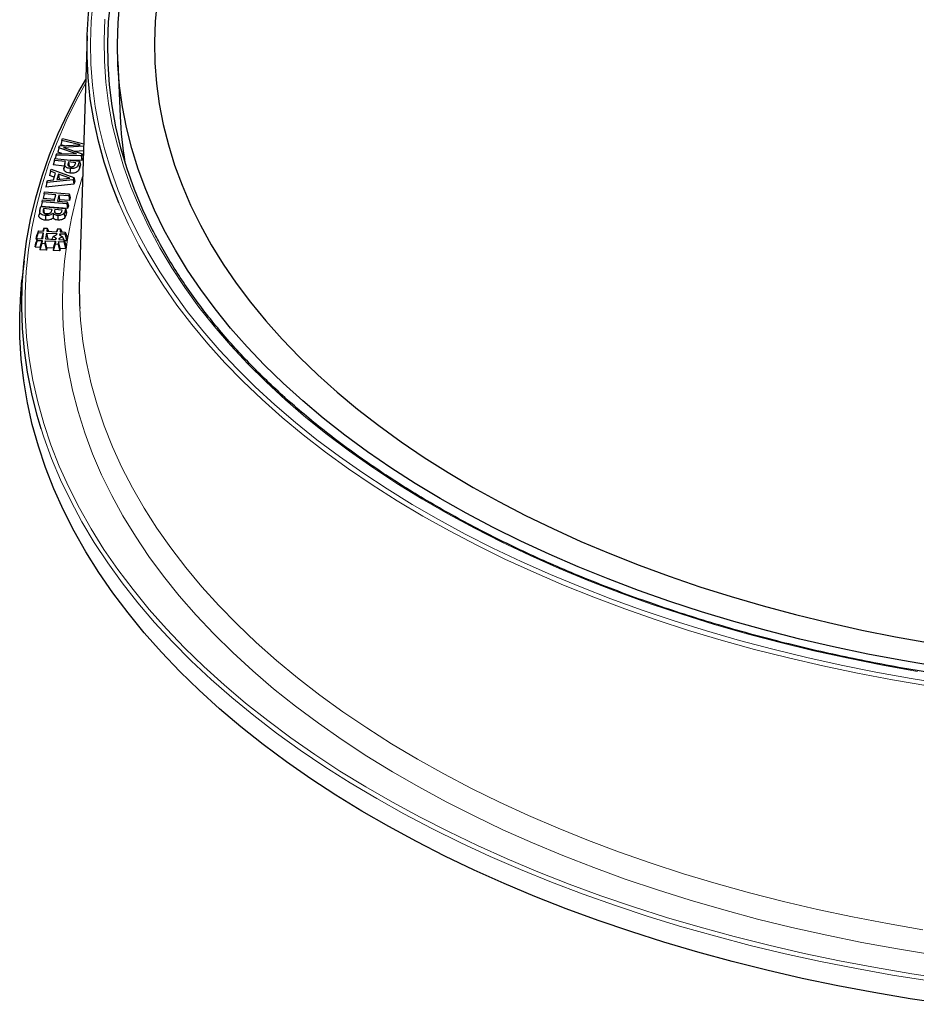
# Model space of a CAD drawing. Units: millimetres. Extents: x 0 to 420, y 0 to 297.
# Drawn here: x 322 to 349, y 220 to 249 of the extents above; entities that cross this region are included whole.
import ezdxf

# ---------------------------------------------------------------- set-up
doc = ezdxf.new("R2010")
doc.units = ezdxf.units.MM

msp = doc.modelspace()

# ---------------------------------------------------------------- linework, layer by layer
at = {"color": 7, "linetype": 'Continuous', "lineweight": 25}
for p, q in [((323.9578, 248.389), (323.7296, 241.2747)), ((324.8646, 247.6333), (324.9345, 246.0012)), ((323.2059, 245.2902), (323.2266, 245.3428)), ((323.2266, 245.3428), (323.8553, 245.1916)), ((323.1196, 245.0709), (323.0896, 244.9411)), ((323.1196, 245.0709), (323.1407, 245.1244)), ((323.6435, 244.8861), (323.1196, 245.0709)), ((323.1407, 245.1244), (323.7511, 245.159)), ((323.2059, 245.2902), (323.1752, 245.1585)), ((323.2834, 245.1325), (323.1752, 245.1585)), ((323.7511, 245.159), (323.2059, 245.2902)), ((323.8528, 245.1141), (323.2563, 245.0807)), ((323.2563, 245.0807), (323.8055, 244.8874)), ((322.9847, 244.6956), (323.003, 244.7513)), ((323.003, 244.7513), (323.7296, 244.6712)), ((323.0339, 244.8532), (323.0094, 244.7506)), ((323.0339, 244.8532), (323.0542, 244.9049)), ((323.7824, 244.8288), (323.0339, 244.8532)), ((323.0542, 244.9049), (323.6435, 244.8861)), ((323.206, 244.9001), (323.0896, 244.9411)), ((323.8484, 244.976), (323.5941, 244.9618)), ((323.8055, 244.8874), (323.7824, 244.8288)), ((323.7824, 244.8288), (323.8033, 244.6903)), ((323.8355, 244.7722), (323.8033, 244.6903)), ((323.8055, 244.8874), (323.8355, 244.7722)), ((322.9847, 244.6956), (322.9537, 244.561)), ((323.2804, 244.5251), (322.9537, 244.561)), ((323.3144, 244.6594), (322.9847, 244.6956)), ((323.2952, 244.5931), (323.269, 244.4725)), ((323.407, 244.6491), (323.3929, 244.6069)), ((323.6183, 244.6258), (323.407, 244.6491)), ((323.407, 244.6491), (323.4264, 244.519)), ((323.8033, 244.6903), (323.4522, 244.7018)), ((323.6052, 244.5866), (323.6183, 244.6258)), ((323.7296, 244.6712), (323.7046, 244.5954)), ((323.7296, 244.6712), (323.7606, 244.5609)), ((323.7606, 244.5609), (323.7305, 244.47)), ((322.874, 244.375), (322.8447, 244.2452)), ((322.9809, 244.1954), (322.8447, 244.2452)), ((322.874, 244.375), (322.8928, 244.432)), ((323.0224, 244.3208), (322.874, 244.375)), ((322.8928, 244.432), (323.566, 244.1903)), ((322.955, 244.1169), (323.0224, 244.3208)), ((323.1082, 244.2905), (323.0543, 244.1273)), ((323.0543, 244.1273), (323.4464, 244.1684)), ((323.4464, 244.1684), (323.1082, 244.2905)), ((323.1082, 244.2905), (323.127, 244.1432)), ((323.566, 244.1903), (323.5442, 244.124)), ((323.566, 244.1903), (323.5954, 244.0752)), ((322.7641, 244.0427), (322.7309, 243.9013)), ((323.5668, 243.9884), (322.7309, 243.9013)), ((323.5442, 244.124), (322.7641, 244.0427)), ((322.7641, 244.0427), (322.7829, 244.0994)), ((322.7829, 244.0994), (322.955, 244.1169)), ((323.127, 244.1432), (323.1241, 244.1346)), ((323.1449, 244.1368), (323.127, 244.1432)), ((323.5442, 244.124), (323.5668, 243.9884)), ((323.5954, 244.0752), (323.5668, 243.9884)), ((322.6822, 243.7041), (322.6523, 243.5686)), ((322.6822, 243.7041), (322.6962, 243.7612)), ((323.026, 243.6758), (322.6822, 243.7041)), ((322.6962, 243.7612), (323.4283, 243.7012)), ((322.9812, 243.4941), (323.026, 243.6758)), ((323.1183, 243.6683), (323.0736, 243.4866)), ((323.4142, 243.644), (323.1183, 243.6683)), ((323.1183, 243.6683), (323.1408, 243.5285)), ((323.4283, 243.7012), (323.4142, 243.644)), ((323.4142, 243.644), (323.4366, 243.5043)), ((323.4283, 243.7012), (323.4582, 243.5917)), ((323.4582, 243.5917), (323.4366, 243.5043)), ((322.559, 243.2157), (322.5864, 243.3274)), ((322.5864, 243.3274), (323.3184, 243.2673)), ((322.6235, 243.4654), (322.5936, 243.33)), ((323.3779, 243.2656), (322.5936, 243.33)), ((322.6235, 243.4654), (322.6374, 243.5224)), ((323.3555, 243.4054), (322.6235, 243.4654)), ((322.6374, 243.5224), (322.9812, 243.4941)), ((322.9927, 243.5406), (322.6523, 243.5686)), ((323.0736, 243.4866), (323.3695, 243.4623)), ((323.1408, 243.5285), (323.1293, 243.482)), ((323.4366, 243.5043), (323.1408, 243.5285)), ((323.3695, 243.4623), (323.3555, 243.4054)), ((323.3555, 243.4054), (323.3779, 243.2656)), ((323.3695, 243.4623), (323.3994, 243.3528)), ((323.3994, 243.3528), (323.3779, 243.2656)), ((322.5568, 243.206), (322.5305, 243.0854)), ((322.6627, 243.264), (322.6537, 243.2274)), ((322.9161, 243.2432), (322.6627, 243.264)), ((322.6627, 243.264), (322.6852, 243.1243)), ((322.8038, 243.1146), (322.6927, 243.1237)), ((322.908, 243.2102), (322.9161, 243.2432)), ((322.9473, 243.134), (322.9457, 242.9829)), ((322.9972, 243.2366), (322.9887, 243.2025)), ((322.9887, 243.2025), (322.9998, 243.1498)), ((323.2147, 243.2187), (322.9972, 243.2366)), ((323.0881, 243.0618), (323.0842, 242.9242)), ((323.2055, 243.1811), (323.2147, 243.2187)), ((323.3184, 243.2673), (323.3047, 243.2114)), ((323.3184, 243.2673), (323.3483, 243.1578)), ((323.3483, 243.1578), (323.3309, 243.0867)), ((322.507, 242.5539), (322.4489, 242.3625)), ((322.4489, 242.3625), (322.4664, 242.4775)), ((322.5151, 242.6073), (322.4664, 242.4775)), ((322.507, 242.5539), (322.5151, 242.6073)), ((322.507, 242.5539), (322.6564, 242.5463)), ((322.5151, 242.6073), (322.6645, 242.5997)), ((322.6564, 242.5463), (322.6032, 242.371)), ((322.6564, 242.5463), (322.6296, 242.3697)), ((322.6776, 242.686), (322.6456, 242.6007)), ((322.6776, 242.686), (322.6645, 242.5997)), ((322.6776, 242.686), (322.77, 242.6813)), ((322.7489, 242.5417), (322.7221, 242.365)), ((322.7489, 242.5417), (323.0549, 242.5262)), ((322.7489, 242.5417), (322.7935, 242.3614)), ((322.77, 242.6813), (322.757, 242.5951)), ((322.757, 242.5951), (323.063, 242.5796)), ((322.77, 242.6813), (322.8082, 242.5925)), ((322.9509, 242.4425), (322.9098, 242.3555)), ((322.9509, 242.4425), (323.0494, 242.4902)), ((323.0336, 242.3856), (322.9509, 242.4425)), ((323.0549, 242.5262), (323.043, 242.4871)), ((323.076, 242.6659), (323.044, 242.5806)), ((323.0549, 242.5262), (323.0494, 242.4902)), ((323.076, 242.6659), (323.063, 242.5796)), ((323.076, 242.6659), (323.1685, 242.6612)), ((323.2246, 242.4286), (323.126, 242.3809)), ((323.1474, 242.5216), (323.1419, 242.4855)), ((323.1419, 242.4855), (323.2246, 242.4286)), ((323.1474, 242.5216), (323.2968, 242.514)), ((323.1474, 242.5216), (323.1592, 242.4736)), ((323.1685, 242.6612), (323.1554, 242.5749)), ((323.1554, 242.5749), (323.3049, 242.5674)), ((323.1685, 242.6612), (323.2067, 242.5723)), ((323.2246, 242.4286), (323.2657, 242.3376)), ((323.3049, 242.5674), (323.2968, 242.514)), ((323.2968, 242.514), (323.3455, 242.3172)), ((323.3049, 242.5674), (323.3629, 242.4322)), ((323.3629, 242.4322), (323.3455, 242.3172)), ((322.4721, 242.3239), (322.4141, 242.1324)), ((322.4141, 242.1324), (322.4315, 242.2474)), ((322.4141, 242.1324), (322.5635, 242.1249)), ((322.4802, 242.3772), (322.4315, 242.2474)), ((322.4489, 242.3625), (322.4742, 242.3612)), ((322.4721, 242.3239), (322.4802, 242.3772)), ((322.4721, 242.3239), (322.6215, 242.3163)), ((322.4802, 242.3772), (322.6296, 242.3697)), ((322.6085, 242.23), (322.5504, 242.0386)), ((322.5635, 242.1249), (322.5504, 242.0386)), ((322.5635, 242.1249), (322.6215, 242.3163)), ((322.6215, 242.3163), (322.6085, 242.23)), ((322.7009, 242.2254), (322.6085, 242.23)), ((322.714, 242.3116), (322.7009, 242.2254)), ((322.7009, 242.2254), (322.7497, 242.0286)), ((322.714, 242.3116), (323.02, 242.2962)), ((322.7627, 242.1148), (322.714, 242.3116)), ((322.7221, 242.365), (323.0281, 242.3496)), ((323.0069, 242.2099), (322.9489, 242.0185)), ((322.962, 242.1048), (323.02, 242.2962)), ((323.02, 242.2962), (323.0069, 242.2099)), ((323.0994, 242.2053), (323.0069, 242.2099)), ((323.0222, 242.3499), (323.0336, 242.3856)), ((323.0336, 242.3856), (323.0281, 242.3496)), ((323.1125, 242.2915), (323.0994, 242.2053)), ((323.0994, 242.2053), (323.1481, 242.0084)), ((323.1125, 242.2915), (323.2619, 242.284)), ((323.1612, 242.0947), (323.1125, 242.2915)), ((323.126, 242.3809), (323.1206, 242.3449)), ((323.1206, 242.3449), (323.27, 242.3373)), ((323.1366, 242.3441), (323.126, 242.3809)), ((323.27, 242.3373), (323.2619, 242.284)), ((323.2619, 242.284), (323.3106, 242.0871)), ((323.27, 242.3373), (323.3281, 242.2022)), ((323.2772, 242.3206), (323.3455, 242.3172)), ((323.3281, 242.2022), (323.3106, 242.0871)), ((322.7497, 242.0286), (322.5504, 242.0386)), ((322.7627, 242.1148), (322.7497, 242.0286)), ((322.7627, 242.1148), (322.962, 242.1048)), ((322.962, 242.1048), (322.9489, 242.0185)), ((323.1481, 242.0084), (322.9489, 242.0185)), ((323.1612, 242.0947), (323.1481, 242.0084)), ((323.1612, 242.0947), (323.3106, 242.0871)), ((322.0854, 241.72), (322.0235, 241.1435))]:
    msp.add_line(p, q, dxfattribs=at)
at = {"color": 8, "linetype": 'Continuous', "lineweight": 18}
for p, q in [((323.3929, 244.6069), (323.4092, 244.5283)), ((323.7046, 244.5954), (323.7305, 244.47)), ((322.6537, 243.2274), (322.6731, 243.1348)), ((323.3047, 243.2114), (323.3309, 243.0867))]:
    msp.add_line(p, q, dxfattribs=at)
at = {"color": 7, "linetype": 'Continuous', "lineweight": 25, "flags": 128}
for points in [[(324.8953, 243.4341), (324.6668, 244.0218), (324.4607, 244.6429), (324.2893, 245.2676), (324.1529, 245.8951), (324.0515, 246.5249), (323.9854, 247.1562), (323.9545, 247.7884), (323.9589, 248.4209), (323.9986, 249.0529), (324.0736, 249.6839), (324.1837, 250.3131), (324.3289, 250.94), (324.509, 251.5638), (324.7238, 252.184), (324.9731, 252.7999), (325.2566, 253.4108), (325.3713, 253.6376)], [(325.5115, 252.6018), (325.474, 252.5123), (325.2394, 251.9028), (325.0391, 251.2892), (324.8733, 250.6723), (324.7422, 250.0526), (324.6459, 249.4307), (324.5846, 248.8074), (324.5582, 248.1832), (324.5669, 247.5589), (324.6106, 246.9351), (324.6892, 246.3124), (324.8027, 245.6915), (324.951, 245.073), (325.1339, 244.4577), (325.3513, 243.8461), (325.6028, 243.2389), (325.8882, 242.6367), (325.9003, 242.6128)], [(326.0359, 249.4214), (325.9779, 248.8112), (325.955, 248.2002), (325.967, 247.5891), (326.0141, 246.9786), (326.0961, 246.3693), (326.213, 245.7619), (326.3646, 245.1571), (326.5508, 244.5555), (326.7714, 243.9578), (327.0261, 243.3646), (327.3146, 242.7766), (327.6367, 242.1945), (327.992, 241.6188), (328.38, 241.0502), (328.8004, 240.4893), (329.2527, 239.9368), (329.7365, 239.3932), (330.2511, 238.8591), (330.796, 238.3352), (331.3707, 237.822), (331.9744, 237.32), (332.6066, 236.8298), (333.2665, 236.3519), (333.9534, 235.8869), (334.6666, 235.4353), (335.4053, 234.9976), (336.1687, 234.5742), (336.9559, 234.1656), (337.7661, 233.7722), (338.5984, 233.3946), (339.4519, 233.033), (340.3256, 232.6879), (341.2186, 232.3598), (342.1299, 232.0488), (343.0586, 231.7554), (344.0035, 231.4799), (344.9637, 231.2226), (345.9382, 230.9838), (346.9257, 230.7637), (347.9254, 230.5626), (348.936, 230.3807)], [(326.0359, 249.4212), (325.9779, 248.811), (325.955, 248.2001), (325.967, 247.589), (326.0141, 246.9785), (326.0961, 246.3692), (326.213, 245.7618), (326.3647, 245.157), (326.5509, 244.5554), (326.7714, 243.9577), (327.0261, 243.3645), (327.3147, 242.7765), (327.6368, 242.1944), (327.992, 241.6187), (328.3801, 241.0501), (328.8005, 240.4893), (329.2528, 239.9367), (329.7365, 239.3932), (330.2511, 238.8591), (330.7961, 238.3352), (331.3707, 237.8219), (331.9744, 237.3199), (332.6066, 236.8297), (333.2665, 236.3519), (333.9535, 235.8869), (334.6667, 235.4353), (335.4054, 234.9976), (336.1687, 234.5742), (336.9559, 234.1656), (337.7661, 233.7722), (338.5984, 233.3946), (339.4518, 233.033), (340.3255, 232.688), (341.2185, 232.3598), (342.1299, 232.0488), (343.0585, 231.7554), (344.0034, 231.4799), (344.9636, 231.2226), (345.9381, 230.9838), (346.9256, 230.7637), (347.9253, 230.5626), (348.9359, 230.3807)], [(349.1669, 229.6826), (348.1309, 229.8578), (347.1053, 230.0525), (346.0913, 230.2663), (345.0899, 230.4991), (344.1021, 230.7507), (343.1291, 231.0207), (342.1719, 231.3089), (341.2315, 231.615), (340.3089, 231.9386), (339.405, 232.2794), (338.5209, 232.637), (337.6574, 233.0111), (336.8155, 233.4012), (335.9961, 233.807), (335.2001, 234.228), (334.4283, 234.6638), (333.6815, 235.1138), (332.9605, 235.5777), (332.2662, 236.0549), (331.5991, 236.5449), (330.9601, 237.0472), (330.3498, 237.5613), (329.7688, 238.0866), (329.2179, 238.6225), (328.6975, 239.1686), (328.2082, 239.7241), (327.7506, 240.2886), (327.3251, 240.8614), (326.9322, 241.4419), (326.5723, 242.0294), (326.2458, 242.6235), (325.953, 243.2233), (325.6942, 243.8284), (325.4698, 244.438), (325.2799, 245.0515), (325.1248, 245.6683), (325.0046, 246.2876), (324.9195, 246.9089), (324.8695, 247.5314), (324.8547, 248.1546), (324.8751, 248.7777), (324.9307, 249.4001)], [(322.593, 236.7357), (322.4768, 237.1272), (322.3149, 237.7689), (322.1879, 238.4133), (322.0958, 239.0596), (322.0388, 239.7073), (322.0168, 240.3557), (322.03, 241.0041), (322.0783, 241.652), (322.1616, 242.2987), (322.2799, 242.9436), (322.433, 243.5861), (322.6209, 244.2255), (322.8433, 244.8611), (323.1, 245.4925), (323.3907, 246.1189), (323.7152, 246.7397), (323.9162, 247.0927)], [(323.2922, 244.557), (323.2804, 244.5018), (323.2658, 244.4332)], [(323.4513, 244.4561), (323.4491, 244.3949), (323.4463, 244.3187)], [(322.727, 243.0578), (322.725, 242.989), (322.723, 242.9202)], [(323.2703, 243.1259), (323.2825, 243.0616), (323.2946, 242.9974)], [(349.4548, 219.6632), (348.3656, 219.8265), (347.2858, 220.0093), (346.2164, 220.2115), (345.1584, 220.4328), (344.113, 220.6732), (343.0811, 220.9323), (342.0637, 221.2099), (341.0619, 221.5058), (340.0765, 221.8195), (339.1086, 222.1509), (338.1592, 222.4996), (337.229, 222.8652), (336.3192, 223.2475), (335.4304, 223.646), (334.5637, 224.0603), (333.7199, 224.49), (332.8997, 224.9348), (332.104, 225.3942), (331.3335, 225.8676), (330.5891, 226.3548), (329.8714, 226.8551), (329.1811, 227.3682), (328.519, 227.8935), (327.8856, 228.4304), (327.2816, 228.9785), (326.7075, 229.5373), (326.164, 230.1061), (325.6516, 230.6844), (325.1707, 231.2718), (324.7219, 231.8675), (324.3055, 232.471), (323.922, 233.0817), (323.5717, 233.6991), (323.2551, 234.3224), (322.9723, 234.9512), (322.7238, 235.5848), (322.5096, 236.2226), (322.3301, 236.8639), (322.1854, 237.5081), (322.0757, 238.1546), (322.001, 238.8028), (321.9614, 239.452), (321.957, 240.1016), (321.9878, 240.751), (322.0235, 241.1435)]]:
    msp.add_lwpolyline(points, dxfattribs=at)
at = {"color": 8, "linetype": 'Continuous', "lineweight": 18, "flags": 128}
for points in [[(324.1314, 249.4441), (324.0742, 248.8144), (324.0522, 248.1839), (324.0654, 247.5534), (324.1138, 246.9234), (324.1973, 246.2946), (324.3159, 245.6678), (324.4694, 245.0434), (324.6576, 244.4223), (324.8804, 243.8049), (325.1375, 243.192), (325.4288, 242.5843), (325.7537, 241.9822), (326.1121, 241.3865), (326.5036, 240.7978), (326.9277, 240.2167), (327.384, 239.6438), (327.8721, 239.0796), (328.3914, 238.5248), (328.9413, 237.98), (329.5214, 237.4457), (330.1311, 236.9224), (330.7696, 236.4108), (331.4363, 235.9112), (332.1305, 235.4244), (332.8516, 234.9507), (333.5987, 234.4907), (334.3711, 234.0448), (335.168, 233.6135), (335.9885, 233.1972), (336.8319, 232.7964), (337.6972, 232.4115), (338.5835, 232.0429), (339.4899, 231.691), (340.4155, 231.3561), (341.3592, 231.0386), (342.3203, 230.7389), (343.2975, 230.4571), (344.29, 230.1937), (345.2966, 229.9488), (346.3164, 229.7229), (347.3483, 229.516), (348.3912, 229.3284), (349.444, 229.1602)], [(348.5814, 229.5399), (347.5451, 229.7248), (346.5196, 229.9291), (345.5062, 230.1523), (344.5058, 230.3944), (343.5195, 230.6551), (342.5483, 230.9341), (341.5933, 231.231), (340.6555, 231.5457), (339.7358, 231.8777), (338.8352, 232.2268), (337.9546, 232.5925), (337.0951, 232.9744), (336.2574, 233.3723), (335.4424, 233.7856), (334.6511, 234.2139), (333.8842, 234.6567), (333.1425, 235.1137), (332.4269, 235.5843), (331.738, 236.068), (331.0766, 236.5644), (330.4434, 237.0728), (329.839, 237.5928), (329.2642, 238.1239), (328.7194, 238.6654), (328.2053, 239.2168), (327.7224, 239.7775), (327.2711, 240.347), (326.8521, 240.9246), (326.4657, 241.5097), (326.1122, 242.1017), (325.7922, 242.7001), (325.5059, 243.3041), (325.2537, 243.9131), (325.0357, 244.5265), (324.8523, 245.1437), (324.7035, 245.764), (324.5896, 246.3868), (324.5108, 247.0113), (324.4669, 247.637), (324.4583, 248.2632), (324.4847, 248.8892)], [(323.9126, 246.9794), (323.6442, 246.488), (323.3373, 245.866), (323.0643, 245.2388), (322.8254, 244.6069), (322.6209, 243.9711), (322.4508, 243.3319), (322.3154, 242.6899), (322.2149, 242.0458), (322.1493, 241.4002), (322.1186, 240.7538), (322.123, 240.1071), (322.1624, 239.4608), (322.2368, 238.8155), (322.346, 238.1719), (322.4901, 237.5305), (322.6688, 236.8921), (322.882, 236.2572), (323.1294, 235.6265), (323.4109, 235.0005), (323.7261, 234.38), (324.0748, 233.7654), (324.4566, 233.1574), (324.8711, 232.5566), (325.3179, 231.9635), (325.7966, 231.3789), (326.3068, 230.8031), (326.8478, 230.2368), (327.4193, 229.6806), (328.0206, 229.1349), (328.6511, 228.6004), (329.3103, 228.0775), (329.9975, 227.5668), (330.7119, 227.0687), (331.453, 226.5837), (332.22, 226.1123), (333.0122, 225.655), (333.8287, 225.2123), (334.6687, 224.7844), (335.5316, 224.372), (336.4163, 223.9753), (337.3221, 223.5948), (338.248, 223.2307), (339.1932, 222.8836), (340.1568, 222.5537), (341.1377, 222.2414), (342.135, 221.9469), (343.1479, 221.6705), (344.1751, 221.4126), (345.2159, 221.1733), (346.2691, 220.9529), (347.3337, 220.7516), (348.4086, 220.5696), (349.493, 220.4071)], [(349.0548, 221.1312), (347.9888, 221.3049), (346.9329, 221.4981), (345.8882, 221.7106), (344.8558, 221.9423), (343.8368, 222.1929), (342.8321, 222.4621), (341.8427, 222.7497), (340.8698, 223.0553), (339.9142, 223.3787), (338.977, 223.7195), (338.0591, 224.0774), (337.1614, 224.4521), (336.2849, 224.843), (335.4304, 225.2499), (334.5989, 225.6723), (333.791, 226.1098), (333.0078, 226.562), (332.2499, 227.0283), (331.5182, 227.5084), (330.8134, 228.0016), (330.1362, 228.5077), (329.4873, 229.0259), (328.8673, 229.5558), (328.2769, 230.0968), (327.7167, 230.6484), (327.1873, 231.2101), (326.6891, 231.7812), (326.2228, 232.3612), (325.7887, 232.9495), (325.3874, 233.5455), (325.0192, 234.1486), (324.6845, 234.7581), (324.3836, 235.3735), (324.1169, 235.9942), (323.8845, 236.6194), (323.6869, 237.2486), (323.5241, 237.8811), (323.3963, 238.5162), (323.3037, 239.1534), (323.2463, 239.792), (323.2242, 240.4313), (323.2375, 241.0707), (323.286, 241.7095), (323.3698, 242.3472), (323.4888, 242.9829), (323.6429, 243.6161), (323.8242, 244.2227)], [(333.9111, 234.1456), (333.149, 234.6), (332.4127, 235.0683), (331.7028, 235.55), (331.0202, 236.0447), (330.3656, 236.5518), (329.7397, 237.0709), (329.143, 237.6013), (328.5762, 238.1426), (328.0399, 238.6941), (327.5347, 239.2553), (327.061, 239.8256), (326.6195, 240.4044), (326.2104, 240.9911), (325.8343, 241.5851), (325.4916, 242.1858), (325.1826, 242.7926), (324.9075, 243.4048), (324.8953, 243.4341)], [(348.7422, 221.8769), (347.6902, 222.0572), (346.6488, 222.2568), (345.6191, 222.4755), (344.602, 222.7132), (343.5986, 222.9697), (342.61, 223.2445), (341.6371, 223.5375), (340.681, 223.8483), (339.7427, 224.1767), (338.823, 224.5223), (337.9231, 224.8847), (337.0437, 225.2636), (336.1858, 225.6585), (335.3503, 226.0691), (334.538, 226.495), (333.7497, 226.9357), (332.9864, 227.3907), (332.2487, 227.8597), (331.5374, 228.342), (330.8532, 228.8373), (330.1969, 229.3449), (329.5691, 229.8645), (328.9705, 230.3954), (328.4017, 230.937), (327.8632, 231.489), (327.3557, 232.0506), (326.8796, 232.6213), (326.4354, 233.2006), (326.0237, 233.7877), (325.6447, 234.3822), (325.2989, 234.9834), (324.9867, 235.5907), (324.7084, 236.2034), (324.4642, 236.821), (324.2544, 237.4427), (324.0793, 238.0681), (323.939, 238.6963), (323.8336, 239.3268), (323.7633, 239.959), (323.7399, 240.3025)], [(332.5425, 225.7667), (331.7607, 226.2324), (331.0045, 226.7119), (330.2746, 227.2049), (329.5717, 227.7108), (328.8966, 228.2291), (328.2499, 228.7593), (327.6322, 229.301), (327.0441, 229.8535), (326.4862, 230.4164), (325.9591, 230.9891), (325.4632, 231.571), (324.9991, 232.1616), (324.5672, 232.7602), (324.1679, 233.3664), (323.8016, 233.9794), (323.4687, 234.5988), (323.1695, 235.2239), (322.9042, 235.8541), (322.6733, 236.4887), (322.593, 236.7357)], [(348.8898, 229.1067), (347.8387, 229.2851), (346.7981, 229.483), (345.7691, 229.7001), (344.7528, 229.9362), (343.7501, 230.1911), (342.7623, 230.4646), (341.7901, 230.7562), (340.8348, 231.0658), (339.8972, 231.393), (338.9784, 231.7375), (338.0793, 232.0988), (337.2008, 232.4767), (336.3439, 232.8708), (335.5094, 233.2806), (334.6982, 233.7056), (333.9111, 234.1456)], [(348.9247, 220.3557), (347.8419, 220.5285), (346.769, 220.7207), (345.707, 220.9321), (344.657, 221.1626), (343.62, 221.412), (342.597, 221.6799), (341.589, 221.9661), (340.597, 222.2705), (339.622, 222.5925), (338.6648, 222.932), (337.7265, 223.2886), (336.808, 223.6619), (335.9101, 224.0517), (335.0338, 224.4574), (334.1799, 224.8788), (333.3492, 225.3154), (332.5425, 225.7667)]]:
    msp.add_lwpolyline(points, dxfattribs=at)
at = {"color": 7, "linetype": 'Continuous', "lineweight": 25}
for centre, radius, start, end in [((336.0726, 246.481), 11.1484, 182.46655, 189.54744), ((335.1371, 240.9088), 11.4133, 178.16305, 183.04515)]:
    msp.add_arc(centre, radius, start, end, dxfattribs=at)
for points, knots in [([(323.2658, 244.4332), (323.2656, 244.4412), (323.2652, 244.4543), (323.2681, 244.4673), (323.2693, 244.4725)], [0, 0, 0, 0, 0.6048972, 1, 1, 1, 1]), ([(323.2922, 244.557), (323.2921, 244.5649), (323.292, 244.5808), (323.2978, 244.6044), (323.3049, 244.6306), (323.3109, 244.6489), (323.3144, 244.6594)], [0, 0, 0, 0, 0.2305823, 0.460609, 0.6905331, 1, 1, 1, 1]), ([(323.4513, 244.4561), (323.429, 244.4595), (323.388, 244.4656), (323.3387, 244.4879), (323.3038, 244.5186), (323.2963, 244.5433), (323.2922, 244.557)], [0, 0, 0, 0, 0.2682996, 0.4939047, 0.719653, 1, 1, 1, 1]), ([(323.3929, 244.6069), (323.3891, 244.5947), (323.3831, 244.5757), (323.3861, 244.5492), (323.402, 244.5307), (323.427, 244.5172), (323.4507, 244.5112), (323.4649, 244.5094), (323.4686, 244.5089)], [0, 0, 0, 0, 0.3028127, 0.4708059, 0.6399487, 0.794688, 0.9459264, 1, 1, 1, 1]), ([(323.7305, 244.47), (323.7223, 244.4473), (323.7088, 244.4098), (323.673, 244.3626), (323.6226, 244.3343), (323.5632, 244.3186), (323.5023, 244.314), (323.4635, 244.3172), (323.4463, 244.3187)], [0, 0, 0, 0, 0.2713056, 0.4486924, 0.5922284, 0.7357574, 0.8829451, 1, 1, 1, 1]), ([(323.7046, 244.5954), (323.6969, 244.5744), (323.6844, 244.54), (323.6542, 244.4968), (323.6111, 244.4711), (323.5603, 244.4568), (323.5051, 244.4518), (323.4689, 244.4547), (323.4513, 244.4561)], [0, 0, 0, 0, 0.2772232, 0.4540386, 0.5911751, 0.7283884, 0.8682913, 1, 1, 1, 1]), ([(323.4686, 244.5089), (323.4818, 244.508), (323.5053, 244.5065), (323.538, 244.5128), (323.5562, 244.5208), (323.5645, 244.5259), (323.5659, 244.5268)], [0, 0, 0, 0, 0.368506, 0.6562366, 0.9434138, 1, 1, 1, 1]), ([(323.5659, 244.5268), (323.5754, 244.5358), (323.5899, 244.5495), (323.5993, 244.5704), (323.6032, 244.5812), (323.6052, 244.5866)], [0, 0, 0, 0, 0.4855155, 0.7421344, 1, 1, 1, 1]), ([(323.4463, 244.3187), (323.4159, 244.3236), (323.3639, 244.332), (323.3078, 244.3627), (323.2758, 244.3964), (323.2691, 244.4211), (323.2658, 244.4332)], [0, 0, 0, 0, 0.3222979, 0.5522917, 0.7817256, 1, 1, 1, 1]), ([(322.723, 242.9202), (322.693, 242.9247), (322.6348, 242.9334), (322.5697, 242.9683), (322.5295, 243.0123), (322.5249, 243.0565), (322.5305, 243.0843), (322.5328, 243.0953)], [0, 0, 0, 0, 0.2281486, 0.4416064, 0.6387813, 0.8568931, 1, 1, 1, 1]), ([(322.727, 243.0578), (322.7025, 243.0613), (322.6533, 243.0682), (322.596, 243.097), (322.5601, 243.1323), (322.5509, 243.1735), (322.5561, 243.2006), (322.559, 243.2157)], [0, 0, 0, 0, 0.20657168, 0.41466779, 0.60894449, 0.782471, 1, 1, 1, 1]), ([(322.6537, 243.2274), (322.6508, 243.2128), (322.6459, 243.1887), (322.6508, 243.1574), (322.6679, 243.1361), (322.6929, 243.1219), (322.7204, 243.1145), (322.7384, 243.1125), (322.7453, 243.1117)], [0, 0, 0, 0, 0.3036487, 0.5046905, 0.6426093, 0.7807082, 0.9166934, 1, 1, 1, 1]), ([(322.9473, 243.134), (322.9335, 243.1215), (322.9057, 243.0962), (322.8526, 243.0678), (322.7884, 243.0551), (322.7482, 243.0569), (322.727, 243.0578)], [0, 0, 0, 0, 0.2804043, 0.565038, 0.7694624, 1, 1, 1, 1]), ([(322.7453, 243.1117), (322.7639, 243.1113), (322.7988, 243.1105), (322.8431, 243.1243), (322.8777, 243.1467), (322.8979, 243.1765), (322.9048, 243.1995), (322.908, 243.2102)], [0, 0, 0, 0, 0.2069043, 0.3878256, 0.5442548, 0.7873818, 1, 1, 1, 1]), ([(323.0881, 243.0618), (323.0702, 243.0641), (323.0343, 243.0688), (322.9941, 243.0888), (322.9693, 243.1122), (322.9547, 243.1267), (322.9473, 243.134)], [0, 0, 0, 0, 0.2758845, 0.5551165, 0.7766071, 1, 1, 1, 1]), ([(322.9912, 243.1665), (322.9912, 243.1642), (322.9911, 243.1553), (323.0055, 243.1411), (323.0292, 243.1268), (323.0567, 243.1192), (323.0744, 243.1173), (323.0813, 243.1166)], [0, 0, 0, 0, 0.08590623, 0.34178852, 0.59848748, 0.84527817, 1, 1, 1, 1]), ([(323.0813, 243.1166), (323.0958, 243.1162), (323.1213, 243.1155), (323.1552, 243.1244), (323.1812, 243.1388), (323.1985, 243.1586), (323.2032, 243.1738), (323.2055, 243.1811)], [0, 0, 0, 0, 0.22807841, 0.40172354, 0.57551162, 0.79355362, 1, 1, 1, 1]), ([(323.2946, 242.9974), (323.2821, 242.9836), (323.2592, 242.9585), (323.2017, 242.9335), (323.1419, 242.9217), (323.1021, 242.9234), (323.0842, 242.9242)], [0, 0, 0, 0, 0.3021954, 0.5497211, 0.7980564, 1, 1, 1, 1]), ([(323.2703, 243.1259), (323.2574, 243.1121), (323.2357, 243.0888), (323.1822, 243.0677), (323.1331, 243.0596), (323.1015, 243.0611), (323.0881, 243.0618)], [0, 0, 0, 0, 0.3490854, 0.586973, 0.8256708, 1, 1, 1, 1]), ([(323.3047, 243.2114), (323.3026, 243.2036), (323.2985, 243.188), (323.2896, 243.1591), (323.2778, 243.1387), (323.2703, 243.1259)], [0, 0, 0, 0, 0.2692988, 0.5386379, 1, 1, 1, 1]), ([(323.3309, 243.0867), (323.3288, 243.0789), (323.3246, 243.0633), (323.3154, 243.0331), (323.3028, 243.0115), (323.2946, 242.9974)], [0, 0, 0, 0, 0.2576734, 0.5153816, 1, 1, 1, 1]), ([(322.9457, 242.9829), (322.9235, 242.9661), (322.8881, 242.9393), (322.8141, 242.9204), (322.7619, 242.9176), (322.7318, 242.9196), (322.723, 242.9202)], [0, 0, 0, 0, 0.4100119, 0.6547548, 0.8988828, 1, 1, 1, 1]), ([(323.0842, 242.9242), (323.0615, 242.9273), (323.0168, 242.9335), (322.9716, 242.9579), (322.953, 242.9759), (322.9457, 242.9829)], [0, 0, 0, 0, 0.387737, 0.7615313, 1, 1, 1, 1]), ([(380.0048, 233.5784), (379.869, 233.5103), (379.4751, 233.3127), (378.8073, 232.9961), (377.9955, 232.6336), (377.1645, 232.2858), (376.3154, 231.9528), (375.4489, 231.6351), (374.5658, 231.3328), (373.6669, 231.0463), (372.7532, 230.7758), (371.8255, 230.5217), (370.8846, 230.2841), (369.9315, 230.0633), (368.9671, 229.8595), (367.9922, 229.6728), (367.0078, 229.5036), (366.0148, 229.3519), (365.0142, 229.2178), (364.0069, 229.1015), (362.9939, 229.0032), (361.976, 228.9228), (360.9544, 228.8606), (359.93, 228.8165), (358.9036, 228.7905), (357.8764, 228.7828), (356.8492, 228.7933), (355.8231, 228.822), (354.799, 228.8689), (353.7779, 228.9339), (352.7608, 229.017), (351.7485, 229.1181), (350.7422, 229.237), (349.7427, 229.3738), (348.7509, 229.5282), (347.7679, 229.7001), (346.7945, 229.8894), (345.8317, 230.0958), (344.8804, 230.3192), (343.9415, 230.5593), (343.0158, 230.816), (342.1043, 231.0889), (341.2078, 231.3778), (340.3272, 231.6825), (339.4632, 232.0026), (338.6168, 232.3378), (337.7887, 232.6879), (336.9797, 233.0524), (336.1905, 233.4311), (335.422, 233.8235), (334.6748, 234.2293), (333.9496, 234.6481), (333.2471, 235.0796), (332.568, 235.5232), (331.9129, 235.9786), (331.2825, 236.4453), (330.6773, 236.9229), (330.0979, 237.4109), (329.5448, 237.9089), (329.0185, 238.4164), (328.5196, 238.9329), (328.0485, 239.4579), (327.6056, 239.991), (327.1914, 240.5316), (326.806, 241.0792), (326.451, 241.6335), (326.1454, 242.1536), (325.9724, 242.4912), (325.8961, 242.6399)], [0, 0, 0, 0, 0.0080535, 0.0233608, 0.0386687, 0.0539771, 0.0692857, 0.0845947, 0.0999041, 0.1152138, 0.1305239, 0.1458343, 0.161145, 0.1764561, 0.1917674, 0.207079, 0.2223909, 0.237703, 0.2530153, 0.2683277, 0.2836404, 0.2989531, 0.314266, 0.329579, 0.344892, 0.3602051, 0.3755181, 0.3908312, 0.4061442, 0.4214571, 0.43677, 0.4520827, 0.4673952, 0.4827076, 0.4980198, 0.5133318, 0.5286435, 0.543955, 0.5592662, 0.574577, 0.5898875, 0.6051977, 0.6205075, 0.6358169, 0.651126, 0.6664346, 0.6817428, 0.6970507, 0.7123581, 0.7276652, 0.7429719, 0.7582784, 0.7735846, 0.7888907, 0.8041967, 0.8195027, 0.8348088, 0.8501153, 0.8654222, 0.8807299, 0.8960385, 0.9113484, 0.9266599, 0.9419733, 0.957289, 0.9726073, 0.9879288, 1, 1, 1, 1])]:
    msp.add_open_spline(points, degree=3, knots=knots, dxfattribs=at)

doc.saveas('drawing.dxf')
